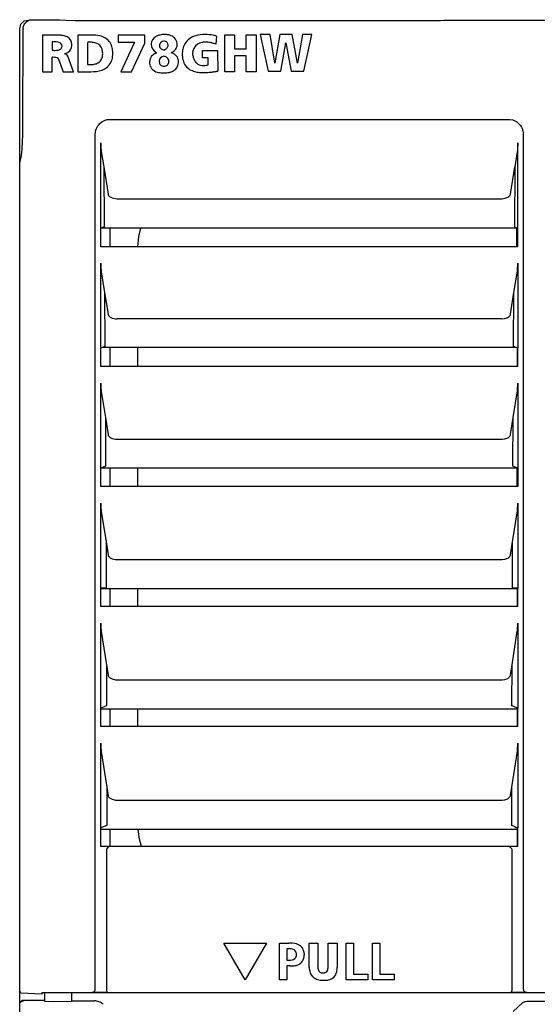
# Model space of a CAD drawing. Extents: x 0 to 56, y 0 to 106.
# Drawn here: x 0 to 28, y 52 to 106 of the extents above; entities that cross this region are included whole.
import ezdxf

# ---------------------------------------------------------------- set-up
doc = ezdxf.new("R2010")
doc.units = 0
doc.layers.add('DEFAULT_255_2_778', color=255, linetype='CONTINUOUS')

msp = doc.modelspace()

# ---------------------------------------------------------------- linework, layer by layer
at = {"layer": 'DEFAULT_255_2_778'}
for p, q in [((0.245, 105.569), (0.428, 105.752)), ((0.428, 105.752), (0.777, 105.819)), ((0.455, 105.616), (0.503, 105.672)), ((0.503, 105.672), (0.539, 105.705)), ((0.539, 105.705), (0.62, 105.759)), ((0.62, 105.759), (0.733, 105.804)), ((0.733, 105.804), (0.806, 105.816)), ((0.806, 105.816), (0.922, 105.819)), ((0.901, 105.819), (2.209, 105.819)), ((2.209, 105.819), (2.338, 105.803)), ((2.338, 105.803), (2.697, 105.785)), ((2.697, 105.785), (3.178, 105.778)), ((3.178, 105.778), (22.997, 105.778)), ((22.997, 105.778), (23.178, 105.788)), ((23.178, 105.788), (33.178, 105.788)), ((0.178, 105.319), (0.245, 105.569)), ((0.178, 52.499), (0.178, 105.319)), ((0.357, 100.169), (0.359, 105.303)), ((0.359, 105.32), (0.361, 105.368)), ((0.359, 105.319), (0.359, 105.303)), ((0.361, 105.368), (0.368, 105.416)), ((0.368, 105.416), (0.38, 105.464)), ((0.38, 105.464), (0.396, 105.51)), ((0.396, 105.51), (0.417, 105.554)), ((0.417, 105.554), (0.455, 105.616)), ((1.407, 104.984), (1.407, 102.989)), ((1.407, 104.983), (1.407, 104.984)), ((2.16, 104.983), (1.407, 104.983)), ((1.936, 104.611), (1.936, 104.165)), ((4.039, 104.984), (3.332, 104.984)), ((3.332, 104.984), (3.332, 103)), ((3.859, 104.591), (3.859, 103.394)), ((5.517, 104.984), (5.517, 104.606)), ((6.955, 104.984), (5.517, 104.984)), ((5.517, 104.606), (6.411, 104.606)), ((6.411, 104.606), (5.666, 102.985)), ((6.955, 104.552), (6.955, 104.984)), ((7.988, 104.654), (7.988, 104.655)), ((8.038, 105.018), (8.037, 105.018)), ((10.841, 104.932), (10.811, 104.489)), ((11.296, 102.996), (11.296, 104.995)), ((11.296, 104.995), (11.829, 104.995)), ((11.829, 104.995), (11.829, 104.231)), ((12.459, 104.231), (12.459, 104.995)), ((12.459, 104.995), (12.991, 104.995)), ((12.991, 104.995), (12.991, 102.996)), ((13.751, 105.02), (13.207, 105.02)), ((13.207, 105.02), (13.65, 103.021)), ((14.011, 103.468), (13.751, 105.02)), ((14.283, 105.02), (14.011, 103.468)), ((14.959, 105.02), (14.283, 105.02)), ((15.243, 103.469), (14.959, 105.02)), ((15.506, 105.02), (15.243, 103.469)), ((16.025, 105.02), (15.506, 105.02)), ((15.578, 103.021), (16.025, 105.02)), ((2.473, 104.388), (2.473, 104.388)), ((6.239, 102.985), (6.955, 104.552)), ((10.084, 104.142), (10.91, 104.142)), ((10.084, 103.761), (10.084, 104.142)), ((10.91, 104.142), (10.914, 103.037)), ((11.829, 104.231), (12.459, 104.231)), ((14.341, 103.021), (14.607, 104.573)), ((14.607, 104.573), (14.893, 103.021)), ((1.945, 102.989), (1.945, 103.78)), ((2.285, 103.681), (2.541, 102.997)), ((3.096, 102.989), (2.782, 103.846)), ((10.398, 103.761), (10.084, 103.761)), ((10.398, 103.364), (10.398, 103.761)), ((11.829, 103.853), (11.829, 102.996)), ((12.459, 103.853), (11.829, 103.853)), ((12.459, 102.996), (12.459, 103.853)), ((1.407, 102.989), (1.945, 102.989)), ((2.541, 102.997), (3.096, 102.989)), ((3.332, 103), (4.029, 103)), ((4.029, 103), (4.03, 103)), ((5.666, 102.985), (6.239, 102.985)), ((8.005, 103.298), (8.005, 103.298)), ((11.829, 102.996), (11.296, 102.996)), ((12.991, 102.996), (12.459, 102.996)), ((13.65, 103.021), (14.341, 103.021)), ((14.893, 103.021), (15.578, 103.021)), ((4.634, 100.284), (4.701, 100.324)), ((4.701, 100.324), (4.809, 100.372)), ((4.809, 100.372), (4.923, 100.403)), ((4.923, 100.403), (5, 100.415)), ((5, 100.415), (5.079, 100.419)), ((5.079, 100.419), (26.679, 100.419)), ((26.679, 100.419), (26.758, 100.415)), ((26.758, 100.415), (26.913, 100.384)), ((26.913, 100.384), (27.022, 100.342)), ((27.022, 100.342), (27.125, 100.283)), ((0.35, 99.765), (0.351, 99.809)), ((0.351, 99.809), (0.354, 99.987)), ((0.354, 99.987), (0.357, 100.169)), ((4.282, 99.698), (4.294, 99.775)), ((4.294, 99.775), (4.308, 99.833)), ((4.308, 99.833), (4.326, 99.889)), ((4.326, 99.889), (4.355, 99.961)), ((4.355, 99.961), (4.414, 100.063)), ((4.414, 100.063), (4.46, 100.126)), ((4.46, 100.126), (4.513, 100.184)), ((4.513, 100.184), (4.634, 100.284)), ((27.125, 100.283), (27.188, 100.236)), ((27.188, 100.236), (27.246, 100.184)), ((27.246, 100.184), (27.334, 100.078)), ((27.334, 100.078), (27.385, 99.995)), ((27.385, 99.995), (27.419, 99.925)), ((27.419, 99.925), (27.433, 99.888)), ((27.433, 99.888), (27.445, 99.851)), ((27.445, 99.851), (27.455, 99.813)), ((27.455, 99.813), (27.464, 99.775)), ((27.464, 99.775), (27.475, 99.698)), ((0.331, 99.154), (0.337, 99.306)), ((0.337, 99.306), (0.343, 99.466)), ((0.343, 99.466), (0.345, 99.548)), ((0.345, 99.548), (0.349, 99.677)), ((0.349, 99.677), (0.35, 99.765)), ((4.277, 53.281), (4.278, 99.619)), ((4.278, 99.619), (4.282, 99.698)), ((27.475, 99.698), (27.479, 99.619)), ((27.479, 99.619), (27.481, 53.282)), ((0.3, 98.659), (0.309, 98.765)), ((0.309, 98.765), (0.317, 98.882)), ((0.317, 98.882), (0.321, 98.946)), ((0.321, 98.946), (0.328, 99.082)), ((0.328, 99.082), (0.331, 99.154)), ((4.578, 93.519), (4.578, 99.138)), ((4.578, 99.138), (4.58, 98.996)), ((4.58, 98.996), (4.582, 98.927)), ((4.582, 98.927), (4.585, 98.862)), ((4.585, 98.862), (4.591, 98.773)), ((4.591, 98.773), (4.596, 98.721)), ((4.596, 98.721), (4.601, 98.678)), ((27.163, 98.746), (27.158, 98.699)), ((27.168, 98.801), (27.163, 98.746)), ((27.172, 98.862), (27.168, 98.801)), ((27.174, 98.927), (27.172, 98.862)), ((27.176, 98.979), (27.174, 98.927)), ((27.178, 99.138), (27.176, 98.979)), ((27.178, 94.519), (27.178, 99.138)), ((0.178, 98.039), (0.264, 98.383)), ((0.264, 98.383), (0.273, 98.43)), ((0.273, 98.43), (0.282, 98.491)), ((0.282, 98.491), (0.296, 98.612)), ((0.296, 98.612), (0.3, 98.659)), ((4.601, 98.678), (4.732, 97.85)), ((27.153, 98.658), (27.024, 97.85)), ((27.158, 98.699), (27.153, 98.658)), ((0.178, 53.219), (0.178, 98.039)), ((4.732, 97.85), (4.968, 96.371)), ((4.732, 97.85), (4.757, 94.591)), ((26.788, 96.371), (27.024, 97.85)), ((27.024, 97.85), (26.999, 94.59)), ((27.028, 97.42), (26.97, 97.502)), ((4.968, 96.371), (4.974, 96.346)), ((4.974, 96.346), (4.983, 96.323)), ((4.983, 96.323), (4.997, 96.299)), ((4.997, 96.299), (5.047, 96.244)), ((5.047, 96.244), (5.088, 96.214)), ((5.088, 96.214), (5.193, 96.164)), ((5.193, 96.164), (5.277, 96.139)), ((5.277, 96.139), (5.466, 96.119)), ((5.466, 96.119), (26.339, 96.12)), ((26.339, 96.12), (26.479, 96.139)), ((26.479, 96.139), (26.636, 96.195)), ((26.636, 96.195), (26.696, 96.233)), ((26.696, 96.233), (26.751, 96.287)), ((26.751, 96.287), (26.773, 96.322)), ((26.773, 96.322), (26.782, 96.346)), ((26.782, 96.346), (26.788, 96.371)), ((4.757, 94.591), (4.578, 94.519)), ((27.135, 94.521), (4.584, 94.521)), ((5.078, 93.519), (5.078, 94.521)), ((6.64, 94.071), (6.748, 94.521)), ((26.999, 94.59), (27.178, 94.519)), ((27.135, 94.536), (27.134, 94.521)), ((27.136, 93.519), (27.135, 94.521)), ((27.178, 93.519), (27.178, 94.519)), ((6.584, 93.519), (6.64, 94.071)), ((27.178, 93.519), (4.578, 93.519)), ((4.578, 87.019), (4.578, 92.634)), ((4.578, 92.634), (4.58, 92.493)), ((4.58, 92.493), (4.582, 92.425)), ((4.582, 92.425), (4.585, 92.361)), ((4.585, 92.361), (4.591, 92.273)), ((27.163, 92.248), (27.17, 92.331)), ((27.17, 92.331), (27.173, 92.393)), ((27.173, 92.393), (27.176, 92.459)), ((27.176, 92.459), (27.178, 92.563)), ((27.178, 92.563), (27.178, 92.634)), ((27.178, 92.634), (27.178, 88.019)), ((4.591, 92.273), (4.593, 92.247)), ((4.593, 92.247), (4.598, 92.2)), ((4.598, 92.2), (4.603, 92.161)), ((4.603, 92.161), (4.782, 91.028)), ((26.974, 91.028), (27.159, 92.201)), ((27.159, 92.201), (27.163, 92.248)), ((4.782, 91.028), (4.801, 88.108)), ((4.783, 91.028), (4.968, 89.855)), ((4.8, 90.909), (4.8, 90.729)), ((26.789, 89.855), (26.974, 91.027)), ((26.955, 88.108), (26.974, 91.028)), ((26.956, 90.909), (26.956, 90.729)), ((4.968, 89.855), (4.974, 89.831)), ((4.974, 89.831), (4.984, 89.807)), ((4.984, 89.807), (4.997, 89.784)), ((4.997, 89.784), (5.047, 89.728)), ((5.047, 89.728), (5.088, 89.698)), ((5.088, 89.698), (5.193, 89.647)), ((5.193, 89.647), (5.369, 89.607)), ((26.48, 89.623), (26.637, 89.679)), ((26.637, 89.679), (26.697, 89.718)), ((26.697, 89.718), (26.752, 89.772)), ((26.752, 89.772), (26.773, 89.807)), ((26.773, 89.807), (26.783, 89.831)), ((26.783, 89.831), (26.789, 89.855)), ((5.369, 89.607), (5.466, 89.602)), ((26.29, 89.602), (5.466, 89.602)), ((26.29, 89.602), (26.48, 89.623)), ((4.801, 88.108), (4.578, 88.019)), ((27.108, 88.047), (4.649, 88.047)), ((5.078, 87.019), (5.078, 88.047)), ((6.578, 87.019), (6.578, 88.047)), ((27.178, 88.019), (26.955, 88.108)), ((27.143, 88.047), (27.145, 87.019)), ((27.178, 87.019), (27.178, 88.019)), ((27.178, 87.019), (4.578, 87.019)), ((4.578, 80.519), (4.578, 86.13)), ((4.578, 86.13), (4.581, 85.957)), ((4.581, 85.957), (4.584, 85.876)), ((27.173, 85.892), (27.176, 85.957)), ((27.176, 85.957), (27.178, 86.13)), ((27.178, 86.13), (27.178, 80.519)), ((4.584, 85.876), (4.586, 85.831)), ((4.586, 85.831), (4.593, 85.749)), ((4.593, 85.749), (4.597, 85.702)), ((4.597, 85.702), (4.603, 85.663)), ((4.603, 85.663), (4.824, 84.255)), ((26.932, 84.255), (27.159, 85.703)), ((27.159, 85.703), (27.164, 85.749)), ((27.164, 85.749), (27.17, 85.831)), ((27.17, 85.831), (27.173, 85.892)), ((4.824, 84.255), (4.968, 83.339)), ((4.824, 84.255), (4.838, 81.623)), ((26.788, 83.339), (26.932, 84.255)), ((26.918, 81.623), (26.932, 84.255)), ((4.968, 83.339), (4.974, 83.315)), ((4.974, 83.315), (4.983, 83.291)), ((4.983, 83.291), (4.997, 83.268)), ((4.997, 83.268), (5.047, 83.212)), ((26.697, 83.201), (26.751, 83.256)), ((26.751, 83.256), (26.773, 83.291)), ((26.773, 83.291), (26.783, 83.315)), ((26.783, 83.315), (26.788, 83.339)), ((5.047, 83.212), (5.087, 83.182)), ((5.087, 83.182), (5.192, 83.13)), ((5.192, 83.13), (5.368, 83.09)), ((5.368, 83.09), (5.466, 83.085)), ((5.466, 83.085), (26.339, 83.086)), ((26.339, 83.086), (26.48, 83.106)), ((26.48, 83.106), (26.637, 83.163)), ((26.637, 83.163), (26.697, 83.201)), ((4.838, 81.623), (4.578, 81.519)), ((27.151, 81.519), (4.58, 81.519)), ((5.078, 80.519), (5.078, 81.519)), ((6.578, 80.519), (6.578, 81.519)), ((27.178, 81.519), (26.918, 81.623)), ((27.152, 80.519), (27.151, 81.519)), ((27.178, 80.519), (4.578, 80.519)), ((4.578, 74.019), (4.578, 79.625)), ((4.578, 79.625), (4.581, 79.455)), ((27.176, 79.455), (27.178, 79.625)), ((27.178, 79.625), (27.178, 75.019)), ((4.581, 79.455), (4.583, 79.391)), ((4.583, 79.391), (4.586, 79.331)), ((4.586, 79.331), (4.59, 79.275)), ((4.59, 79.275), (4.592, 79.25)), ((4.592, 79.25), (4.597, 79.204)), ((4.597, 79.204), (4.602, 79.166)), ((4.602, 79.166), (4.858, 77.531)), ((26.899, 77.531), (27.159, 79.204)), ((27.159, 79.204), (27.164, 79.25)), ((27.164, 79.25), (27.17, 79.331)), ((27.17, 79.331), (27.173, 79.391)), ((27.173, 79.391), (27.176, 79.455)), ((4.858, 77.531), (4.968, 76.823)), ((4.858, 77.531), (4.868, 75.019)), ((26.789, 76.823), (26.899, 77.531)), ((26.888, 75.019), (26.899, 77.531)), ((4.968, 76.823), (4.974, 76.799)), ((4.974, 76.799), (4.983, 76.775)), ((4.983, 76.775), (4.997, 76.751)), ((4.997, 76.751), (5.046, 76.695)), ((5.046, 76.695), (5.087, 76.665)), ((5.087, 76.665), (5.191, 76.613)), ((5.191, 76.613), (5.368, 76.572)), ((5.368, 76.572), (5.466, 76.566)), ((5.466, 76.566), (26.339, 76.568)), ((26.339, 76.568), (26.481, 76.588)), ((26.481, 76.588), (26.638, 76.645)), ((26.638, 76.645), (26.698, 76.684)), ((26.698, 76.684), (26.752, 76.739)), ((26.752, 76.739), (26.773, 76.774)), ((26.773, 76.774), (26.783, 76.798)), ((26.783, 76.798), (26.789, 76.823)), ((4.868, 75.019), (4.578, 75.019)), ((4.578, 74.991), (27.156, 74.991)), ((5.078, 74.019), (5.078, 74.991)), ((6.578, 74.019), (6.578, 74.991)), ((27.178, 75.019), (26.888, 75.019)), ((27.156, 74.991), (27.157, 74.019)), ((27.157, 74.991), (27.157, 75.019)), ((27.178, 74.019), (27.178, 75.019)), ((27.178, 74.019), (4.578, 74.019)), ((4.578, 67.519), (4.578, 73.121)), ((4.578, 73.121), (4.581, 72.953)), ((27.176, 72.954), (27.178, 73.121)), ((27.178, 73.121), (27.178, 68.519)), ((4.581, 72.953), (4.583, 72.889)), ((4.583, 72.889), (4.586, 72.83)), ((4.586, 72.83), (4.59, 72.776)), ((4.59, 72.776), (4.592, 72.75)), ((4.592, 72.75), (4.596, 72.705)), ((4.596, 72.705), (4.601, 72.668)), ((4.601, 72.668), (4.882, 70.856)), ((26.874, 70.856), (27.157, 72.686)), ((27.157, 72.686), (27.162, 72.728)), ((27.162, 72.728), (27.166, 72.776)), ((27.166, 72.776), (27.17, 72.831)), ((27.17, 72.831), (27.173, 72.89)), ((27.173, 72.89), (27.176, 72.954)), ((4.882, 70.856), (4.889, 68.643)), ((4.883, 70.856), (4.968, 70.306)), ((26.789, 70.306), (26.874, 70.856)), ((26.867, 68.643), (26.874, 70.856)), ((4.968, 70.306), (4.974, 70.281)), ((4.974, 70.281), (4.983, 70.257)), ((4.983, 70.257), (4.997, 70.234)), ((4.997, 70.234), (5.046, 70.177)), ((5.046, 70.177), (5.086, 70.147)), ((5.086, 70.147), (5.19, 70.095)), ((5.19, 70.095), (5.368, 70.053)), ((5.368, 70.053), (5.466, 70.048)), ((5.466, 70.048), (26.34, 70.049)), ((26.34, 70.049), (26.481, 70.069)), ((26.481, 70.069), (26.638, 70.128)), ((26.638, 70.128), (26.698, 70.167)), ((26.698, 70.167), (26.752, 70.222)), ((26.752, 70.222), (26.773, 70.257)), ((26.773, 70.257), (26.783, 70.281)), ((26.783, 70.281), (26.789, 70.306)), ((4.889, 68.643), (4.578, 68.519)), ((27.161, 68.461), (4.578, 68.461)), ((5.078, 67.52), (5.078, 68.462)), ((6.578, 67.519), (6.578, 68.461)), ((27.178, 68.519), (26.867, 68.643)), ((27.161, 68.461), (27.163, 68.525)), ((27.161, 67.519), (27.161, 68.461)), ((27.178, 67.519), (27.178, 68.519)), ((27.178, 67.519), (4.578, 67.519)), ((4.578, 61.019), (4.578, 66.617)), ((4.578, 66.617), (4.581, 66.451)), ((4.581, 66.451), (4.583, 66.388)), ((4.583, 66.388), (4.586, 66.33)), ((4.586, 66.33), (4.59, 66.276)), ((4.59, 66.276), (4.592, 66.252)), ((4.592, 66.252), (4.596, 66.207)), ((4.596, 66.207), (4.601, 66.17)), ((4.601, 66.17), (4.9, 64.23)), ((26.856, 64.23), (27.158, 66.188)), ((27.158, 66.188), (27.162, 66.229)), ((27.162, 66.229), (27.167, 66.277)), ((27.167, 66.277), (27.17, 66.331)), ((27.17, 66.331), (27.173, 66.389)), ((27.173, 66.389), (27.176, 66.452)), ((27.176, 66.452), (27.178, 66.617)), ((27.178, 66.617), (27.178, 62.019)), ((4.9, 64.23), (4.968, 63.788)), ((4.9, 64.23), (4.904, 62.149)), ((26.789, 63.788), (26.857, 64.23)), ((26.853, 62.149), (26.856, 64.23)), ((4.968, 63.788), (4.974, 63.764)), ((4.974, 63.764), (4.983, 63.739)), ((4.983, 63.739), (4.997, 63.716)), ((4.997, 63.716), (5.046, 63.659)), ((5.046, 63.659), (5.086, 63.628)), ((5.086, 63.628), (5.19, 63.575)), ((5.19, 63.575), (5.368, 63.533)), ((5.368, 63.533), (5.466, 63.528)), ((5.466, 63.528), (26.34, 63.529)), ((26.34, 63.529), (26.482, 63.549)), ((26.482, 63.549), (26.639, 63.608)), ((26.639, 63.608), (26.699, 63.648)), ((26.699, 63.648), (26.752, 63.703)), ((26.752, 63.703), (26.774, 63.739)), ((26.774, 63.739), (26.783, 63.764)), ((26.783, 63.764), (26.789, 63.788)), ((4.904, 62.149), (4.578, 62.019)), ((27.164, 61.93), (4.579, 61.93)), ((5.078, 61.019), (5.078, 61.931)), ((6.667, 61.418), (6.596, 61.93)), ((26.997, 62.091), (26.853, 62.149)), ((26.997, 62.091), (27.099, 62.05)), ((27.178, 62.019), (27.099, 62.051)), ((27.164, 61.93), (27.167, 62.024)), ((27.164, 61.019), (27.164, 61.93)), ((27.178, 61.019), (27.178, 62.019)), ((6.785, 61.019), (6.667, 61.418)), ((27.178, 61.019), (4.578, 61.019)), ((4.886, 60.869), (4.88, 60.847)), ((4.88, 60.847), (4.883, 53.245)), ((4.895, 60.891), (4.886, 60.869)), ((4.93, 60.938), (4.895, 60.891)), ((5.018, 60.994), (4.93, 60.938)), ((5.108, 61.016), (5.018, 60.994)), ((5.154, 61.019), (5.108, 61.016)), ((26.649, 61.016), (26.603, 61.019)), ((26.695, 61.008), (26.649, 61.016)), ((26.791, 60.967), (26.695, 61.008)), ((26.85, 60.912), (26.791, 60.967)), ((26.862, 60.891), (26.85, 60.912)), ((26.874, 60.859), (26.862, 60.891)), ((26.875, 53.245), (26.874, 60.859)), ((12.406, 53.785), (11.252, 55.785)), ((11.252, 55.785), (13.561, 55.785)), ((13.561, 55.785), (12.406, 53.785)), ((14.26, 53.785), (14.26, 55.784)), ((14.26, 55.784), (14.768, 55.784)), ((15.874, 55.784), (16.333, 55.784)), ((15.874, 54.461), (15.874, 55.784)), ((15.874, 55.784), (15.874, 55.784)), ((16.333, 55.784), (16.333, 54.56)), ((16.906, 54.56), (16.906, 55.784)), ((16.906, 55.784), (17.394, 55.784)), ((17.394, 55.784), (17.394, 54.461)), ((17.871, 53.785), (17.871, 55.784)), ((17.871, 55.784), (18.271, 55.784)), ((18.271, 55.784), (18.271, 54.1)), ((19.302, 53.785), (19.302, 55.784)), ((19.302, 55.784), (19.703, 55.784)), ((19.703, 55.784), (19.703, 54.1)), ((14.802, 55.469), (14.662, 55.469)), ((14.662, 55.469), (14.662, 54.859)), ((15.183, 55.156), (15.181, 55.198)), ((15.181, 55.115), (15.183, 55.156)), ((15.6, 55.224), (15.602, 55.18)), ((15.602, 55.18), (15.6, 55.137)), ((14.831, 54.544), (14.661, 54.544)), ((14.661, 54.544), (14.661, 53.785)), ((14.662, 54.859), (14.802, 54.859)), ((18.271, 54.1), (19.047, 54.1)), ((19.047, 54.1), (19.047, 53.785)), ((19.703, 54.1), (20.48, 54.1)), ((20.48, 54.1), (20.48, 53.785)), ((14.661, 53.785), (14.26, 53.785)), ((19.047, 53.785), (17.871, 53.785)), ((20.48, 53.785), (19.302, 53.785)), ((0.18, 53.193), (0.178, 53.218)), ((0.237, 53.076), (0.18, 53.193)), ((1.378, 53.019), (0.237, 53.076)), ((1.678, 53.09), (1.378, 53.085)), ((1.378, 53.085), (1.378, 53.019)), ((1.528, 53.09), (1.53, 52.635)), ((54.732, 53.09), (1.678, 53.09)), ((2.987, 53.09), (2.987, 52.636)), ((2.997, 52.657), (2.997, 53.09)), ((4.089, 53.104), (4.152, 53.117)), ((4.961, 53.104), (4.089, 53.104)), ((4.152, 53.117), (4.197, 53.142)), ((4.197, 53.142), (4.248, 53.199)), ((4.248, 53.199), (4.266, 53.237)), ((4.266, 53.237), (4.273, 53.259)), ((4.273, 53.259), (4.277, 53.281)), ((4.883, 53.245), (4.889, 53.208)), ((4.889, 53.208), (4.911, 53.149)), ((4.911, 53.149), (4.931, 53.12)), ((4.931, 53.12), (4.961, 53.104)), ((26.796, 53.105), (26.819, 53.113)), ((27.669, 53.105), (26.796, 53.105)), ((26.819, 53.113), (26.853, 53.162)), ((26.853, 53.162), (26.864, 53.192)), ((26.864, 53.192), (26.872, 53.226)), ((26.872, 53.226), (26.875, 53.245)), ((27.481, 53.282), (27.485, 53.259)), ((27.485, 53.259), (27.499, 53.217)), ((27.499, 53.217), (27.521, 53.182)), ((27.521, 53.182), (27.56, 53.143)), ((27.56, 53.143), (27.621, 53.112)), ((27.621, 53.112), (27.669, 53.105)), ((0.178, 52.485), (0.18, 52.523)), ((0.178, 32.319), (0.179, 52.474)), ((0.179, 52.474), (0.182, 52.493)), ((0.18, 52.523), (0.185, 52.548)), ((0.182, 52.493), (0.193, 52.531)), ((0.185, 52.548), (0.197, 52.58)), ((0.193, 52.531), (0.212, 52.565)), ((0.197, 52.58), (0.215, 52.61)), ((0.212, 52.565), (0.237, 52.596)), ((0.215, 52.61), (0.271, 52.662)), ((0.237, 52.596), (0.302, 52.639)), ((0.271, 52.662), (0.332, 52.687)), ((0.302, 52.639), (0.378, 52.655)), ((0.332, 52.687), (0.379, 52.692)), ((0.379, 52.692), (1.528, 52.692)), ((1.53, 52.635), (2.028, 52.619)), ((2.028, 52.619), (2.987, 52.636)), ((2.987, 52.636), (2.997, 52.657)), ((2.997, 52.657), (4.219, 52.655)), ((27.446, 52.547), (26.939, 52.07)), ((27.567, 52.6), (27.446, 52.547)), ((27.681, 52.621), (27.567, 52.6)), ((54.444, 52.621), (27.681, 52.621))]:
    msp.add_line(p, q, dxfattribs=at)
for centre, radius, start, end in [((2.092, 102.598), 2.019, 92.7885, 94.4188), ((2.073, 102.998), 1.619, 90.0638, 92.8249), ((2.075, 103.473), 1.143, 85.0225, 90.1767), ((2.211, 102.529), 2.455, 90.0089, 91.1797), ((2.131, 104.02), 0.594, 70.85, 85.8521), ((2.211, 102.783), 2.2, 88.3242, 90.0178), ((2.241, 103.427), 1.556, 79.4683, 88.7263), ((2.277, 104.391), 0.196, 359.1133, 75.5456), ((2.378, 104.134), 0.836, 63.6216, 79.8438), ((2.555, 104.477), 0.45, 0.4413, 64.4566), ((4.004, 102.417), 2.179, 92.4812, 93.8081), ((3.991, 102.726), 1.869, 90.0404, 92.5075), ((3.991, 103.056), 1.539, 87.2025, 90.0453), ((4.084, 102.289), 2.696, 90.0041, 90.9475), ((4.03, 103.605), 0.989, 74.0004, 87.9027), ((4.105, 103.05), 1.934, 77.6295, 90.6167), ((4.364, 104.076), 0.877, 34.7556, 79.8376), ((4.367, 104.122), 0.849, 11.8955, 32.303), ((7.803, 104.48), 0.493, 122.2313, 176.8789), ((7.921, 104.268), 0.735, 101.415, 121.2295), ((7.985, 104.431), 0.224, 89.4372, 171.4293), ((8.059, 103.637), 1.381, 90.8923, 101.8575), ((7.989, 104.235), 0.419, 83.4048, 90.1866), ((8.027, 104.453), 0.199, 39.1567, 87.0777), ((7.996, 103.526), 1.493, 87.2634, 88.4087), ((8.029, 103.955), 1.063, 74.0194, 87.9318), ((7.988, 104.449), 0.233, 356.9767, 33.8477), ((8.171, 104.425), 0.572, 44.7506, 74.7191), ((8.176, 104.458), 0.546, 8.4976, 42.638), ((9.977, 103.98), 1.001, 104.915, 147.8945), ((10.212, 103.269), 1.749, 89.4922, 106.3725), ((10.255, 103.667), 0.94, 89.5614, 105.8866), ((10.228, 102.874), 2.144, 87.0543, 89.9875), ((10.262, 103.476), 1.131, 88.1099, 89.9932), ((10.255, 103.344), 1.264, 80.3186, 88.0005), ((10.218, 102.727), 2.291, 75.7934, 87.0041), ((10.216, 103.113), 1.498, 73.6184, 80.3378), ((10.233, 102.786), 2.231, 74.1758, 75.7878), ((2.112, 106.05), 1.893, 264.6558, 267.0734), ((2.091, 105.62), 1.463, 267.0638, 269.9345), ((2.099, 105.023), 0.866, 269.3117, 280.4586), ((2.197, 104.522), 0.356, 279.5684, 302.7961), ((2.285, 104.379), 0.188, 303.8967, 2.6057), ((2.484, 104.562), 0.599, 282.7457, 305.5007), ((2.57, 104.419), 0.433, 307.1931, 357.2806), ((2.299, 104.462), 0.707, 354.8184, 0.0817), ((2.21, 104.463), 0.796, 0.0042, 1.2113), ((4.186, 104.095), 0.475, 15.7494, 75.8178), ((3.831, 103.987), 0.846, 1.0008, 16.2742), ((3.959, 104.032), 1.266, 359.5582, 12.0657), ((7.945, 104.442), 0.638, 174.1978, 174.2905), ((7.857, 104.5), 0.547, 179.3653, 238.5333), ((8.182, 104.377), 0.427, 168.2602, 176.089), ((7.948, 104.413), 0.192, 182.0567, 239.515), ((8.17, 104.724), 0.574, 236.158, 251.9845), ((8.301, 105.068), 0.941, 250.8401, 251.5956), ((7.845, 104.59), 0.445, 291.0244, 313.3849), ((7.991, 104.433), 0.23, 313.8898, 353.4563), ((7.77, 104.437), 0.451, 356.0823, 359.934), ((8.051, 104.719), 0.769, 295.6789, 312.8547), ((8.278, 104.48), 0.44, 312.3334, 0.5077), ((8.175, 104.484), 0.543, 0.0613, 5.7785), ((10.24, 103.969), 1.248, 168.0356, 180.3193), ((9.948, 104.032), 0.949, 149.6122, 168.0952), ((10.238, 103.994), 0.686, 173.8503, 180.052), ((10.112, 104.015), 0.559, 132.2639, 174.6448), ((10.176, 103.932), 0.663, 105.5896, 131.5052), ((10.145, 102.87), 1.751, 67.6395, 73.632), ((1.984, 102.52), 1.261, 90.0241, 91.7422), ((1.994, 103.043), 0.738, 78.553, 90.8743), ((2.097, 103.515), 0.255, 50.2994, 80.0846), ((2.165, 103.606), 0.141, 31.8661, 47.7162), ((2.531, 103.701), 0.289, 30.0606, 72.9833), ((4.192, 103.893), 0.474, 299.0539, 343.5989), ((4.394, 103.868), 0.816, 287.9638, 335.695), ((3.949, 103.968), 0.729, 343.3276, 0.6627), ((3.732, 103.977), 0.946, 0.0027, 1.0332), ((4.211, 103.934), 1.01, 336.5646, 352.6168), ((3.786, 103.997), 1.44, 352.2901, 0.1964), ((3.619, 104.023), 1.607, 359.259, 359.9975), ((7.995, 103.487), 0.773, 170.569, 180.2832), ((7.691, 103.551), 0.463, 130.7347, 172.1752), ((7.742, 103.464), 0.562, 103.8321, 128.874), ((8.057, 104.747), 0.863, 235.7571, 238.603), ((8.036, 103.553), 0.296, 99.701, 174.2464), ((8.182, 103.515), 0.446, 171.2793, 171.4959), ((8.264, 103.578), 0.523, 179.7165, 179.9997), ((8.059, 103.566), 0.318, 177.6921, 208.6405), ((7.805, 103.235), 0.637, 58.7577, 73.5034), ((8.012, 103.552), 0.258, 6.4305, 61.551), ((7.975, 103.571), 0.291, 316.4206, 354.472), ((7.747, 103.617), 0.523, 351.8273, 355.9919), ((8.179, 103.278), 0.776, 65.8521, 74.5892), ((8.317, 103.555), 0.466, 28.7487, 67.4925), ((8.251, 103.542), 0.532, 358.5613, 26.5452), ((7.999, 103.528), 0.784, 357.683, 359.9833), ((10.474, 103.962), 1.482, 180.0017, 180.3193), ((10.528, 103.963), 1.536, 180.3321, 182.5156), ((10.644, 103.968), 1.652, 182.5158, 184.6296), ((10.191, 103.916), 1.196, 183.9004, 194.4816), ((9.809, 103.803), 0.798, 193.496, 232.4536), ((10.304, 103.994), 0.752, 180.0295, 184.3704), ((10.338, 103.996), 0.787, 184.339, 185.0331), ((10.845, 104.154), 1.31, 190.011, 198.7599), ((10.33, 103.977), 0.766, 198.5403, 212.5445), ((10.087, 103.818), 0.475, 212.2826, 239.2744), ((4.018, 105.191), 1.804, 264.9485, 267.1981), ((4.007, 104.96), 1.572, 267.1967, 269.6117), ((4.005, 104.83), 1.442, 269.6366, 270.0005), ((4.014, 104.502), 1.115, 269.5349, 280.8069), ((4.073, 104.82), 1.821, 268.6421, 288.3426), ((4.101, 104.064), 0.667, 280.5446, 298.7483), ((8.245, 103.484), 1.023, 180.071, 184.3139), ((8.39, 103.494), 1.168, 184.252, 185.5466), ((7.794, 103.546), 0.59, 196.244, 254.5513), ((7.931, 103.969), 1.034, 253.4637, 267.984), ((7.982, 103.542), 0.24, 212.6262, 263.968), ((8.034, 103.763), 0.466, 260.4214, 266.4217), ((7.997, 103.579), 0.281, 271.4948, 312.1281), ((8.121, 103.807), 0.859, 280.1816, 296.7405), ((8.29, 103.479), 0.49, 296.3542, 359.2396), ((8.022, 103.52), 0.76, 356.4186, 358.279), ((9.889, 103.93), 0.947, 233.2804, 251.7732), ((10.044, 104.384), 1.427, 251.553, 262.6182), ((10.122, 103.924), 0.585, 241.5928, 272.1435), ((10.135, 104.641), 1.301, 270.3638, 277.2617), ((10.027, 105.569), 2.236, 277.025, 279.5636), ((10.092, 106.664), 3.715, 274.2082, 277.0033), ((9.999, 107.424), 4.481, 276.9957, 279.3852), ((9.862, 108.257), 5.326, 279.3782, 281.3938), ((7.961, 104.396), 1.462, 267.3735, 270.0293), ((7.962, 104.561), 1.627, 270.0101, 271.5046), ((7.983, 104.526), 1.591, 270.7873, 280.5209), ((10.14, 105.093), 2.142, 262.5094, 270.2459), ((10.149, 105.644), 2.693, 270.0059, 271.1124), ((10.139, 106.014), 3.064, 271.1564, 274.2102), ((14.78, 53.413), 2.371, 85.6991, 90.2919), ((14.935, 54.949), 0.829, 56.2324, 88.4015), ((15.101, 55.25), 0.486, 21.0075, 52.8015), ((14.831, 54.755), 0.715, 90.02, 92.3185), ((14.837, 54.961), 0.509, 74.8801, 90.7269), ((14.878, 55.172), 0.312, 267.1411, 328.1319), ((14.905, 55.184), 0.276, 3.0317, 76.4077), ((14.812, 55.185), 0.376, 331.81, 349.3066), ((14.958, 55.136), 0.642, 328.0355, 0.0993), ((14.898, 55.172), 0.704, 4.7622, 21.0151), ((14.693, 55.145), 0.91, 4.9544, 5.4092), ((14.805, 55.892), 1.033, 269.8346, 273.1961), ((14.88, 56.306), 1.763, 268.4019, 268.5989), ((14.879, 56.244), 1.7, 268.5876, 269.9901), ((14.885, 55.872), 1.329, 269.7352, 277.7273), ((14.959, 55.371), 0.823, 277.3261, 292.8758), ((15.085, 55.081), 0.506, 292.466, 325.7283), ((16.873, 54.495), 0.999, 181.9377, 193.7865), ((17.057, 54.548), 0.725, 179.0353, 193.8079), ((16.282, 54.534), 0.623, 342.4833, 359.1678), ((15.88, 54.56), 1.026, 358.0704, 0.0222), ((16.407, 54.448), 0.988, 345.4454, 0.7436), ((16.477, 54.384), 0.589, 192.4493, 234.3289), ((16.544, 54.509), 0.73, 235.855, 258.8936), ((16.636, 54.436), 0.289, 192.1905, 230.3046), ((16.608, 54.431), 0.268, 234.1851, 272.378), ((16.637, 54.412), 0.249, 266.0796, 344.8538), ((16.842, 54.324), 0.535, 285.7973, 346.6005), ((16.665, 55.069), 1.303, 258.4133, 270.5432), ((16.678, 55.164), 1.397, 269.9787, 272.2039), ((16.706, 54.739), 0.972, 271.4873, 286.8327), ((4.132, 51.556), 1.102, 72.1352, 85.4805), ((4.298, 52.051), 0.58, 45.5188, 72.7819)]:
    msp.add_arc(centre, radius, start, end, dxfattribs=at)

doc.saveas('drawing.dxf')
